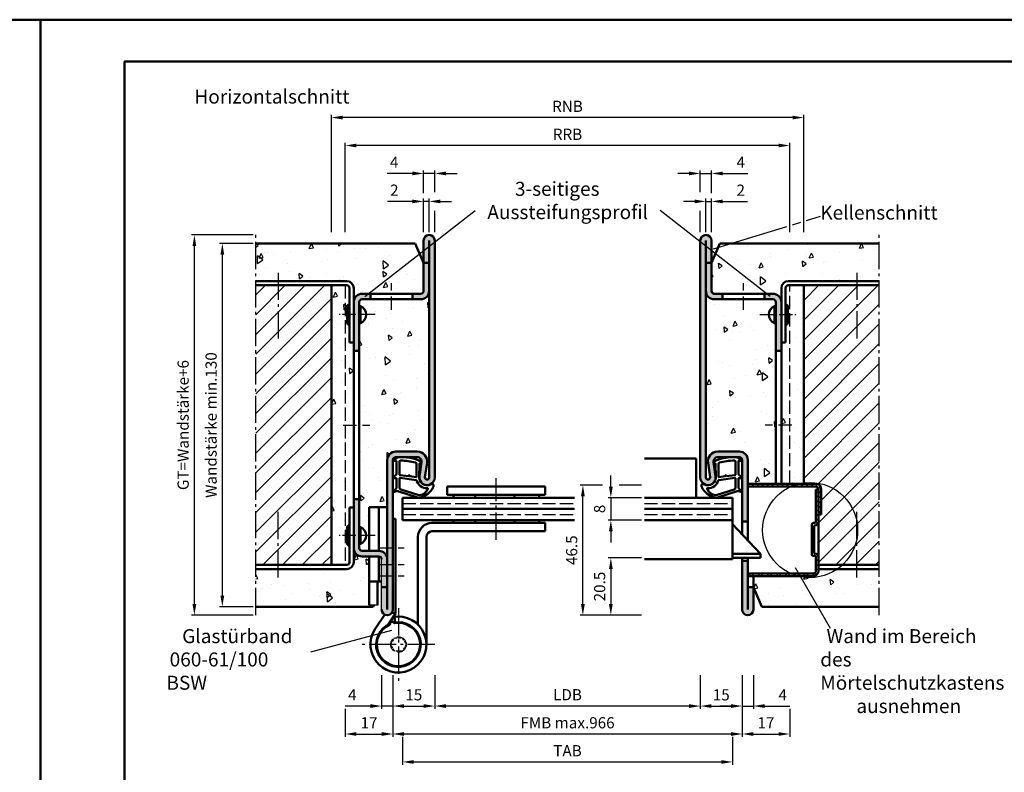
# Model space of a CAD drawing. Units: millimetres. Extents: x 0 to 3150, y -40 to 446.
# Drawn here: x 1253 to 1605, y 176 to 446 of the extents above; entities that cross this region are included whole.
import ezdxf

# ---------------------------------------------------------------- set-up
doc = ezdxf.new("R2010")
doc.units = ezdxf.units.MM
for name, pattern in [('AM_DIN_F_W050', [6.25, 4.75, -1.5]), ('AM_DIN_G_W050', [13.75, 9.75, -1.5, 1, -1.5]), ('AM_DIN_G_W050x2', [6.875, 4.75, -0.875, 0.375, -0.875])]:
    doc.linetypes.add(name, pattern=pattern)
for name, color, linetype, lineweight in [('AM_0', 7, 'Continuous', 50), ('AM_1', 14, 'Continuous', 50), ('AM_3', 6, 'AM_DIN_F_W050', 25), ('AM_4', 3, 'Continuous', 25), ('AM_5', 3, 'Continuous', 25), ('AM_6', 2, 'Continuous', 35), ('AM_7', 4, 'AM_DIN_G_W050', 25), ('AM_8', 1, 'Continuous', 25), ('AM_BOR', 7, 'Continuous', 50)]:
    doc.layers.add(name, color=color, linetype=linetype, lineweight=lineweight)
doc.layers.add('AM_12', color=7, linetype='Continuous', lineweight=50, plot=False)
doc.styles.get("Standard").update_dxf_attribs({"font": 'isocp.shx'})
doc.dimstyles.new('AM_DIN$0', dxfattribs={"dimtxt": 4, "dimasz": 4, "dimexe": 1, "dimexo": 1, "dimgap": 1.5, "dimtad": 1, "dimdsep": 46, "dimtxsty": 'Standard', "dimcen": 0, "dimclrd": 256, "dimclre": 256, "dimclrt": 2, "dimazin": 2, "dimtp": 0.1, "dimtm": 0.1, "dimtfac": 0.71, "dimtmove": 0, "dimatfit": 3, "dimfxl": 0, "dimlwd": -1, "dimlwe": -1, "dimarcsym": 0})
pattern_1 = [(45, (0, 0), (-3.535534, 3.535534), [])]

# ---------------------------------------------------------------- blocks, each defined once
blk = doc.blocks.new('DIN_A3_BOS')
at = {"layer": 'AM_12'}
blk.add_lwpolyline([(0, 0), (420, 0), (420, 297), (0, 297)], close=True, dxfattribs=at)
at = {"layer": 'AM_BOR'}
blk.add_lwpolyline([(20, 10), (410, 10), (410, 287), (20, 287)], close=True, dxfattribs=at)
blk = doc.blocks.new('*D46')
at = {"layer": 'AM_5', "linetype": 'ByBlock'}
for p, q in [((1401, 211), (1401, 199)), ((1496, 211), (1496, 199)), ((1492, 200), (1405, 200))]:
    blk.add_line(p, q, dxfattribs=at)
at = {"layer": 'AM_5'}
for points in [[(1405, 200.67), (1405, 199.33), (1401, 200)], [(1492, 200.67), (1492, 199.33), (1496, 200)]]:
    blk.add_solid(points, dxfattribs=at)
at = {"layer": 'Defpoints', "color": 0}
for p in [(1401, 212), (1496, 212), (1401, 200)]:
    blk.add_point(p, dxfattribs=at)
at = {"layer": 'AM_5', "color": 2, "insert": (1448.5, 203.53), "char_height": 4, "attachment_point": 5}
blk.add_mtext('LDB', dxfattribs=at)
blk = doc.blocks.new('*D47')
at = {"layer": 'AM_5', "linetype": 'ByBlock'}
for p, q in [((1386, 211), (1386, 189)), ((1511, 211), (1511, 189)), ((1507, 190), (1390, 190))]:
    blk.add_line(p, q, dxfattribs=at)
at = {"layer": 'AM_5'}
for points in [[(1390, 190.67), (1390, 189.33), (1386, 190)], [(1507, 190.67), (1507, 189.33), (1511, 190)]]:
    blk.add_solid(points, dxfattribs=at)
at = {"layer": 'Defpoints', "color": 0}
for p in [(1386, 212), (1511, 212), (1386, 190)]:
    blk.add_point(p, dxfattribs=at)
at = {"layer": 'AM_5', "color": 2, "insert": (1448.5, 193.5), "char_height": 4, "attachment_point": 5}
blk.add_mtext('FMB max.966', dxfattribs=at)
blk = doc.blocks.new('*D48')
at = {"layer": 'AM_5', "linetype": 'ByBlock'}
for p, q in [((1511, 211), (1511, 203)), ((1528, 199), (1528, 189)), ((1511, 197), (1511, 189)), ((1515, 190), (1524, 190))]:
    blk.add_line(p, q, dxfattribs=at)
at = {"layer": 'AM_5'}
for points in [[(1515, 190.67), (1515, 189.33), (1511, 190)], [(1524, 190.67), (1524, 189.33), (1528, 190)]]:
    blk.add_solid(points, dxfattribs=at)
at = {"layer": 'Defpoints', "color": 0}
for p in [(1511, 212), (1528, 200), (1528, 190)]:
    blk.add_point(p, dxfattribs=at)
at = {"layer": 'AM_5', "color": 2, "insert": (1519.5, 193.5), "char_height": 4, "attachment_point": 5}
blk.add_mtext('17', dxfattribs=at)
blk = doc.blocks.new('*D49')
at = {"layer": 'AM_5', "linetype": 'ByBlock'}
for p, q in [((1386, 211), (1386, 203)), ((1369, 199), (1369, 189)), ((1386, 197), (1386, 189)), ((1373, 190), (1382, 190))]:
    blk.add_line(p, q, dxfattribs=at)
at = {"layer": 'AM_5'}
for points in [[(1373, 190.67), (1373, 189.33), (1369, 190)], [(1382, 190.67), (1382, 189.33), (1386, 190)]]:
    blk.add_solid(points, dxfattribs=at)
at = {"layer": 'Defpoints', "color": 0}
for p in [(1386, 212), (1369, 200), (1386, 190)]:
    blk.add_point(p, dxfattribs=at)
at = {"layer": 'AM_5', "color": 2, "insert": (1377.5, 193.5), "char_height": 4, "attachment_point": 5}
blk.add_mtext('17', dxfattribs=at)
blk = doc.blocks.new('*D50')
at = {"layer": 'AM_5', "linetype": 'ByBlock'}
for p, q in [((1389.5, 189), (1389.5, 179)), ((1507.5, 189), (1507.5, 179)), ((1393.5, 180), (1503.5, 180))]:
    blk.add_line(p, q, dxfattribs=at)
at = {"layer": 'AM_5'}
for points in [[(1393.5, 180.67), (1393.5, 179.33), (1389.5, 180)], [(1503.5, 180.67), (1503.5, 179.33), (1507.5, 180)]]:
    blk.add_solid(points, dxfattribs=at)
at = {"layer": 'Defpoints', "color": 0}
for p in [(1389.5, 190), (1507.5, 190), (1507.5, 180)]:
    blk.add_point(p, dxfattribs=at)
at = {"layer": 'AM_5', "color": 2, "insert": (1448.5, 183.5), "char_height": 4, "attachment_point": 5}
blk.add_mtext('TAB', dxfattribs=at)
blk = doc.blocks.new('*D51')
at = {"layer": 'AM_5', "linetype": 'ByBlock'}
for p, q in [((1386, 211), (1386, 199)), ((1401, 211), (1401, 199)), ((1390, 200), (1397, 200))]:
    blk.add_line(p, q, dxfattribs=at)
at = {"layer": 'AM_5'}
for points in [[(1390, 200.67), (1390, 199.33), (1386, 200)], [(1397, 200.67), (1397, 199.33), (1401, 200)]]:
    blk.add_solid(points, dxfattribs=at)
at = {"layer": 'Defpoints', "color": 0}
for p in [(1386, 212), (1401, 212), (1401, 200)]:
    blk.add_point(p, dxfattribs=at)
at = {"layer": 'AM_5', "color": 2, "insert": (1393.5, 203.5), "char_height": 4, "attachment_point": 5}
blk.add_mtext('15', dxfattribs=at)
blk = doc.blocks.new('*D52')
at = {"layer": 'AM_5', "linetype": 'ByBlock'}
for p, q in [((1496, 211), (1496, 199)), ((1511, 211), (1511, 199)), ((1500, 200), (1507, 200))]:
    blk.add_line(p, q, dxfattribs=at)
at = {"layer": 'AM_5'}
for points in [[(1500, 200.67), (1500, 199.33), (1496, 200)], [(1507, 200.67), (1507, 199.33), (1511, 200)]]:
    blk.add_solid(points, dxfattribs=at)
at = {"layer": 'Defpoints', "color": 0}
for p in [(1496, 212), (1511, 212), (1511, 200)]:
    blk.add_point(p, dxfattribs=at)
at = {"layer": 'AM_5', "color": 2, "insert": (1503.5, 203.5), "char_height": 4, "attachment_point": 5}
blk.add_mtext('15', dxfattribs=at)
blk = doc.blocks.new('*D53')
at = {"layer": 'AM_5', "linetype": 'ByBlock'}
for p, q in [((1464, 278.5), (1464, 282.5)), ((1475, 274.5), (1463, 274.5)), ((1464, 274.5), (1464, 266.5)), ((1475, 266.5), (1463, 266.5)), ((1464, 262.5), (1464, 258.5))]:
    blk.add_line(p, q, dxfattribs=at)
at = {"layer": 'AM_5'}
for points in [[(1463.33, 278.5), (1464.67, 278.5), (1464, 274.5)], [(1463.33, 262.5), (1464.67, 262.5), (1464, 266.5)]]:
    blk.add_solid(points, dxfattribs=at)
at = {"layer": 'Defpoints', "color": 0}
for p in [(1476, 274.5), (1464, 266.5), (1476, 266.5)]:
    blk.add_point(p, dxfattribs=at)
at = {"layer": 'AM_5', "color": 2, "insert": (1460.5, 270.5), "char_height": 4, "attachment_point": 5, "rotation": 90}
blk.add_mtext('8', dxfattribs=at)
blk = doc.blocks.new('*D54')
at = {"layer": 'AM_5', "linetype": 'ByBlock'}
for p, q in [((1461, 279), (1453, 279)), ((1475, 279), (1467, 279)), ((1454, 236.5), (1454, 275)), ((1475, 232.5), (1453, 232.5))]:
    blk.add_line(p, q, dxfattribs=at)
at = {"layer": 'AM_5'}
for points in [[(1453.33, 275), (1454.67, 275), (1454, 279)], [(1453.33, 236.5), (1454.67, 236.5), (1454, 232.5)]]:
    blk.add_solid(points, dxfattribs=at)
at = {"layer": 'Defpoints', "color": 0}
for p in [(1454, 279), (1476, 279), (1476, 232.5)]:
    blk.add_point(p, dxfattribs=at)
at = {"layer": 'AM_5', "color": 2, "insert": (1450.5, 255.75), "char_height": 4, "attachment_point": 5, "rotation": 90}
blk.add_mtext('46.5', dxfattribs=at)
blk = doc.blocks.new('*D55')
at = {"layer": 'AM_5', "linetype": 'ByBlock'}
for p, q in [((1475, 253), (1463, 253)), ((1464, 249), (1464, 236.5)), ((1475, 232.5), (1463, 232.5))]:
    blk.add_line(p, q, dxfattribs=at)
at = {"layer": 'AM_5'}
for points in [[(1463.33, 249), (1464.67, 249), (1464, 253)], [(1463.33, 236.5), (1464.67, 236.5), (1464, 232.5)]]:
    blk.add_solid(points, dxfattribs=at)
at = {"layer": 'Defpoints', "color": 0}
for p in [(1476, 253), (1464, 232.5), (1476, 232.5)]:
    blk.add_point(p, dxfattribs=at)
at = {"layer": 'AM_5', "color": 2, "insert": (1460.5, 242.75), "char_height": 4, "attachment_point": 5, "rotation": 90}
blk.add_mtext('20.5', dxfattribs=at)
blk = doc.blocks.new('*D56')
at = {"layer": 'AM_5', "linetype": 'ByBlock'}
for p, q in [((1336, 368.5), (1314, 368.5)), ((1315, 236.5), (1315, 364.5)), ((1336, 232.5), (1314, 232.5))]:
    blk.add_line(p, q, dxfattribs=at)
at = {"layer": 'AM_5'}
for points in [[(1314.33, 364.5), (1315.67, 364.5), (1315, 368.5)], [(1314.33, 236.5), (1315.67, 236.5), (1315, 232.5)]]:
    blk.add_solid(points, dxfattribs=at)
at = {"layer": 'Defpoints', "color": 0}
for p in [(1315, 368.5), (1337, 368.5), (1337, 232.5)]:
    blk.add_point(p, dxfattribs=at)
at = {"layer": 'AM_5', "color": 2, "insert": (1311.49, 300.5), "char_height": 4, "attachment_point": 5, "rotation": 90}
blk.add_mtext('GT=Wandstärke+6', dxfattribs=at)
blk = doc.blocks.new('*D57')
at = {"layer": 'AM_5', "linetype": 'ByBlock'}
for p, q in [((1336, 365.5), (1324, 365.5)), ((1325, 361.5), (1325, 239.5)), ((1336, 235.5), (1324, 235.5))]:
    blk.add_line(p, q, dxfattribs=at)
at = {"layer": 'AM_5'}
for points in [[(1324.33, 361.5), (1325.67, 361.5), (1325, 365.5)], [(1324.33, 239.5), (1325.67, 239.5), (1325, 235.5)]]:
    blk.add_solid(points, dxfattribs=at)
at = {"layer": 'Defpoints', "color": 0}
for p in [(1337, 365.5), (1325, 235.5), (1337, 235.5)]:
    blk.add_point(p, dxfattribs=at)
at = {"layer": 'AM_5', "color": 2, "insert": (1321.5, 300.5), "char_height": 4, "attachment_point": 5, "rotation": 90}
blk.add_mtext('Wandstärke min.130', dxfattribs=at)
blk = doc.blocks.new('*D65')
at = {"layer": 'AM_5', "linetype": 'ByBlock'}
for p, q in [((1393, 380.5), (1384.06, 380.5)), ((1397, 369.5), (1397, 381.5)), ((1399, 380.5), (1397, 380.5)), ((1399, 369.5), (1399, 381.5)), ((1403, 380.5), (1407, 380.5))]:
    blk.add_line(p, q, dxfattribs=at)
at = {"layer": 'AM_5'}
for points in [[(1393, 381.17), (1393, 379.83), (1397, 380.5)], [(1403, 381.17), (1403, 379.83), (1399, 380.5)]]:
    blk.add_solid(points, dxfattribs=at)
at = {"layer": 'Defpoints', "color": 0}
for p in [(1397, 380.5), (1397, 368.5), (1399, 368.5)]:
    blk.add_point(p, dxfattribs=at)
at = {"layer": 'AM_5', "color": 2, "insert": (1386.53, 384), "char_height": 4, "attachment_point": 5}
blk.add_mtext('2', dxfattribs=at)
blk = doc.blocks.new('*D64')
at = {"layer": 'AM_5', "linetype": 'ByBlock'}
for p, q in [((1369, 369.5), (1369, 401.5)), ((1524, 400.5), (1373, 400.5)), ((1528, 369.5), (1528, 401.5))]:
    blk.add_line(p, q, dxfattribs=at)
at = {"layer": 'AM_5'}
for points in [[(1373, 401.17), (1373, 399.83), (1369, 400.5)], [(1524, 401.17), (1524, 399.83), (1528, 400.5)]]:
    blk.add_solid(points, dxfattribs=at)
at = {"layer": 'Defpoints', "color": 0}
for p in [(1369, 400.5), (1369, 368.5), (1528, 368.5)]:
    blk.add_point(p, dxfattribs=at)
at = {"layer": 'AM_5', "color": 2, "insert": (1448.5, 404), "char_height": 4, "attachment_point": 5}
blk.add_mtext('RRB', dxfattribs=at)
blk = doc.blocks.new('*D63')
at = {"layer": 'AM_5', "linetype": 'ByBlock'}
for p, q in [((1364, 369.5), (1364, 411.5)), ((1529, 410.5), (1368, 410.5)), ((1533, 369.5), (1533, 411.5))]:
    blk.add_line(p, q, dxfattribs=at)
at = {"layer": 'AM_5'}
for points in [[(1368, 411.17), (1368, 409.83), (1364, 410.5)], [(1529, 411.17), (1529, 409.83), (1533, 410.5)]]:
    blk.add_solid(points, dxfattribs=at)
at = {"layer": 'Defpoints', "color": 0}
for p in [(1364, 410.5), (1364, 368.5), (1533, 368.5)]:
    blk.add_point(p, dxfattribs=at)
at = {"layer": 'AM_5', "color": 2, "insert": (1448.5, 414), "char_height": 4, "attachment_point": 5}
blk.add_mtext('RNB', dxfattribs=at)
blk = doc.blocks.new('*D68')
at = {"layer": 'AM_5', "linetype": 'ByBlock'}
for p, q in [((1494, 380.5), (1490, 380.5)), ((1498, 369.5), (1498, 381.5)), ((1498, 380.5), (1500, 380.5)), ((1500, 369.5), (1500, 381.5)), ((1504, 380.5), (1512.94, 380.5))]:
    blk.add_line(p, q, dxfattribs=at)
at = {"layer": 'AM_5'}
for points in [[(1494, 381.17), (1494, 379.83), (1498, 380.5)], [(1504, 381.17), (1504, 379.83), (1500, 380.5)]]:
    blk.add_solid(points, dxfattribs=at)
at = {"layer": 'Defpoints', "color": 0}
for p in [(1500, 380.5), (1498, 368.5), (1500, 368.5)]:
    blk.add_point(p, dxfattribs=at)
at = {"layer": 'AM_5', "color": 2, "insert": (1510.47, 384), "char_height": 4, "attachment_point": 5}
blk.add_mtext('2', dxfattribs=at)
blk = doc.blocks.new('*D92')
at = {"layer": 'AM_5', "linetype": 'ByBlock'}
for p, q in [((1397, 383.5), (1397, 391.5)), ((1401, 383.83), (1401, 391.5)), ((1393, 390.5), (1384, 390.5)), ((1401, 390.5), (1397, 390.5)), ((1405, 390.5), (1409, 390.5)), ((1397, 369.5), (1397, 377.5)), ((1401, 369.5), (1401, 377.17))]:
    blk.add_line(p, q, dxfattribs=at)
at = {"layer": 'AM_5'}
for points in [[(1393, 391.17), (1393, 389.83), (1397, 390.5)], [(1405, 391.17), (1405, 389.83), (1401, 390.5)]]:
    blk.add_solid(points, dxfattribs=at)
at = {"layer": 'Defpoints', "color": 0}
for p in [(1397, 390.5), (1397, 368.5), (1401, 368.5)]:
    blk.add_point(p, dxfattribs=at)
at = {"layer": 'AM_5', "color": 2, "insert": (1386.5, 394), "char_height": 4, "attachment_point": 5}
blk.add_mtext('4', dxfattribs=at)
blk = doc.blocks.new('*D93')
at = {"layer": 'AM_5', "linetype": 'ByBlock'}
for p, q in [((1496, 383.83), (1496, 391.5)), ((1500, 383.5), (1500, 391.5)), ((1492, 390.5), (1488, 390.5)), ((1496, 390.5), (1500, 390.5)), ((1504, 390.5), (1513, 390.5)), ((1496, 369.5), (1496, 377.17)), ((1500, 369.5), (1500, 377.5))]:
    blk.add_line(p, q, dxfattribs=at)
at = {"layer": 'AM_5'}
for points in [[(1492, 391.17), (1492, 389.83), (1496, 390.5)], [(1504, 391.17), (1504, 389.83), (1500, 390.5)]]:
    blk.add_solid(points, dxfattribs=at)
at = {"layer": 'Defpoints', "color": 0}
for p in [(1500, 390.5), (1496, 368.5), (1500, 368.5)]:
    blk.add_point(p, dxfattribs=at)
at = {"layer": 'AM_5', "color": 2, "insert": (1510.5, 394), "char_height": 4, "attachment_point": 5}
blk.add_mtext('4', dxfattribs=at)
blk = doc.blocks.new('*D94')
at = {"layer": 'AM_5', "linetype": 'ByBlock'}
for p, q in [((1382, 211), (1382, 199)), ((1386, 211), (1386, 199)), ((1378, 200), (1369, 200)), ((1386, 200), (1382, 200)), ((1390, 200), (1394, 200))]:
    blk.add_line(p, q, dxfattribs=at)
at = {"layer": 'AM_5'}
for points in [[(1378, 200.67), (1378, 199.33), (1382, 200)], [(1390, 200.67), (1390, 199.33), (1386, 200)]]:
    blk.add_solid(points, dxfattribs=at)
at = {"layer": 'Defpoints', "color": 0}
for p in [(1382, 212), (1386, 212), (1382, 200)]:
    blk.add_point(p, dxfattribs=at)
at = {"layer": 'AM_5', "color": 2, "insert": (1371.5, 203.5), "char_height": 4, "attachment_point": 5}
blk.add_mtext('4', dxfattribs=at)
blk = doc.blocks.new('*D95')
at = {"layer": 'AM_5', "linetype": 'ByBlock'}
for p, q in [((1511, 211), (1511, 199)), ((1515, 211), (1515, 199)), ((1507, 200), (1503, 200)), ((1511, 200), (1515, 200)), ((1519, 200), (1528, 200))]:
    blk.add_line(p, q, dxfattribs=at)
at = {"layer": 'AM_5'}
for points in [[(1507, 200.67), (1507, 199.33), (1511, 200)], [(1519, 200.67), (1519, 199.33), (1515, 200)]]:
    blk.add_solid(points, dxfattribs=at)
at = {"layer": 'Defpoints', "color": 0}
for p in [(1511, 212), (1515, 212), (1515, 200)]:
    blk.add_point(p, dxfattribs=at)
at = {"layer": 'AM_5', "color": 2, "insert": (1525.5, 203.5), "char_height": 4, "attachment_point": 5}
blk.add_mtext('4', dxfattribs=at)

msp = doc.modelspace()

# ---------------------------------------------------------------- hatches: boundary and pattern name
at = {"layer": 'AM_8'}
h = msp.add_hatch(color=256, dxfattribs=at)
h.dxf.hatch_style = 1
h.paths.add_polyline_path([(1401, 366.5, 1), (1397, 366.5), (1397, 358.5), (1399, 358.5), (1399, 281.75, -1.0723687), (1397.507, 281.854), (1398.232, 287.013, 0.4557263), (1394.766, 291), (1387, 291, 0.4142136), (1384, 288), (1384, 242.5), (1382, 242.5), (1382, 234.5, 1), (1386, 234.5), (1386, 288, -0.4142136), (1387, 289), (1388.637, 289, -0.026731), (1389.219, 289.026, -0.0225107), (1390.491, 289), (1394.766, 289, -0.4523997), (1396.254, 287.308, -0.1816189), (1396.211, 286.999), (1395.527, 282.133, 1.0723687), (1401, 281.75)])
h = msp.add_hatch(color=256, dxfattribs=at)
h.dxf.hatch_style = 1
h.paths.add_polyline_path([(1498, 358.5), (1500, 358.5), (1500, 366.5, 1), (1496, 366.5), (1496, 281.75, 1.0723687), (1501.473, 282.133), (1500.789, 286.999, -0.1816189), (1500.746, 287.308, -0.4523997), (1502.234, 289), (1506.509, 289, -0.0225107), (1507.781, 289.026, -0.026731), (1508.363, 289), (1510, 289, -0.4142136), (1511, 288), (1511, 266), (1513, 266), (1513, 288, 0.4142136), (1510, 291), (1502.234, 291, 0.4557263), (1498.768, 287.013), (1499.493, 281.854, -1.0723687), (1498, 281.75)])
h = msp.add_hatch(dxfattribs=at)
h.set_pattern_fill('AR-CONC', color=256, scale=0.1, angle=45)
h.paths.add_polyline_path([(1394, 365.5), (1337, 365.5), (1337, 352), (1369.5, 352, -0.4142136), (1372, 349.5), (1372, 344.5, -0.4142136), (1375, 347.5), (1396, 347.5, 0.4142136), (1397, 348.5), (1397, 358.5)])
h = msp.add_hatch(dxfattribs=at)
h.set_pattern_fill('AR-CONC', color=256, scale=0.1, angle=45)
h.paths.add_polyline_path([(1560, 365.5), (1503, 365.5), (1500, 358.5), (1500, 348.5, 0.4142136), (1501, 347.5), (1522, 347.5, -0.4142136), (1525, 344.5), (1525, 349.5, -0.4142136), (1527.5, 352), (1560, 352)])
h = msp.add_hatch(color=256, dxfattribs=at)
h.dxf.hatch_style = 1
h.paths.add_polyline_path([(1399, 348.5), (1399, 358.5), (1397, 358.5), (1397, 348.5, -0.4142136), (1396, 347.5), (1393, 347.5), (1393, 345.5), (1396, 345.5, 0.4142136)], flags=17)
h = msp.add_hatch(color=256, dxfattribs=at)
h.dxf.hatch_style = 1
h.paths.add_polyline_path([(1504, 347.5), (1501, 347.5, -0.4142136), (1500, 348.5), (1500, 358.5), (1498, 358.5), (1498, 348.5, 0.4142136), (1501, 345.5), (1504, 345.5)], flags=17)
h = msp.add_hatch(dxfattribs=at)
h.set_pattern_fill('_U', color=256, scale=5, angle=45, pattern_type=0)
h.set_pattern_definition(pattern_1)
h.paths.add_polyline_path([(1364, 350.5), (1337, 350.5), (1337, 250.5), (1364, 250.5)])
h = msp.add_hatch(dxfattribs=at)
h.set_pattern_fill('AR-CONC', color=256, scale=0.1, angle=45)
h.paths.add_polyline_path([(1372, 330), (1370.5, 330), (1370.5, 336.358, -0.4142136), (1369.643, 337.215), (1369.643, 342.785, -0.4142136), (1370.5, 343.642), (1370.5, 349.5, 0.4142136), (1369.5, 350.5), (1364, 350.5), (1364, 250.5), (1369.5, 250.5, 0.4142136), (1370.5, 251.5), (1370.5, 257.358, -0.4142136), (1369.643, 258.215), (1369.643, 263.785, -0.4142136), (1370.5, 264.642), (1370.5, 271), (1372, 271)])
h = msp.add_hatch(dxfattribs=at)
h.set_pattern_fill('AR-CONC', color=256, scale=0.1, angle=45)
h.paths.add_polyline_path([(1533, 350.5), (1527.5, 350.5, 0.4142136), (1526.5, 349.5), (1526.5, 343.642, -0.4142136), (1527.357, 342.785), (1527.357, 337.215, -0.4142136), (1526.5, 336.358), (1526.5, 330), (1525, 330), (1525, 279.5), (1533, 279.5)])
h = msp.add_hatch(dxfattribs=at)
h.set_pattern_fill('_U', color=256, scale=5, angle=45, pattern_type=0)
h.set_pattern_definition(pattern_1)
h.paths.add_polyline_path([(1560, 350.5), (1533, 350.5), (1533, 279.5), (1537.3, 279.5, -0.4142136), (1539.3, 277.5), (1539.3, 268.5), (1538.3, 268.5), (1538.3, 250.5), (1560, 250.5)])
h = msp.add_hatch(color=256, dxfattribs=at)
h.dxf.hatch_style = 1
h.paths.add_polyline_path([(1378, 347.5), (1375, 347.5, 0.4142136), (1372, 344.5), (1372, 327), (1374, 327), (1374, 344.5, -0.4142136), (1375, 345.5), (1378, 345.5)])
h = msp.add_hatch(dxfattribs=at)
h.set_pattern_fill('AR-CONC', color=256, scale=0.1, angle=45)
h.paths.add_polyline_path([(1399, 348.5, -0.4142136), (1396, 345.5), (1375, 345.5, 0.4142136), (1374, 344.5), (1374, 343.035), (1374.435, 343.035, -0.6645954), (1374.435, 336.965), (1374, 336.965), (1374, 264.035), (1374.435, 264.035, -0.6645954), (1374.435, 257.965), (1374, 257.965), (1374, 256.5, 0.4142136), (1375, 255.5), (1377.5, 255.5), (1377.5, 271.1), (1384, 271.1), (1384, 288, -0.4142136), (1387, 291), (1394.766, 291, -0.4557263), (1398.232, 287.013), (1397.507, 281.854, 1.0723687), (1399, 281.75)])
h = msp.add_hatch(dxfattribs=at)
h.set_pattern_fill('AR-CONC', color=256, scale=0.1, angle=45)
h.paths.add_polyline_path([(1523, 336.965), (1522.565, 336.965, -0.6645954), (1522.565, 343.035), (1523, 343.035), (1523, 344.5, 0.4142136), (1522, 345.5), (1501, 345.5, -0.4142136), (1498, 348.5), (1498, 281.75, 1.0723687), (1499.493, 281.854), (1498.768, 287.013, -0.4557263), (1502.234, 291), (1510, 291, -0.4142136), (1513, 288), (1513, 279.5), (1523, 279.5)])
h = msp.add_hatch(color=256, dxfattribs=at)
h.dxf.hatch_style = 1
h.paths.add_polyline_path([(1522, 347.5), (1519, 347.5), (1519, 345.5), (1522, 345.5, -0.4142136), (1523, 344.5), (1523, 327), (1525, 327), (1525, 344.5, 0.4142136)])
h = msp.add_hatch(dxfattribs=at)
h.set_pattern_fill('_U', color=256, scale=1.25, angle=45, style=0, pattern_type=0)
h.set_pattern_definition([(45, (2054.1408, 40.5355), (-0.8838835, 0.8838835), [])])
edge = h.paths.add_edge_path()
edge.add_line((1513, 278.5), (1537.3, 278.5))
edge.add_arc((1537.3, 277.5), 1, 0, 90, ccw=False)
edge.add_line((1538.3, 277.5), (1538.3, 268.5))
edge.add_line((1538.3, 268.5), (1539.3, 268.5))
edge.add_line((1539.3, 268.5), (1539.3, 277.5))
edge.add_arc((1537.3, 277.5), 2, 0, 90)
edge.add_line((1537.3, 279.5), (1513, 279.5))
edge.add_line((1513, 279.5), (1513, 278.5))
h = msp.add_hatch(dxfattribs=at)
h.set_pattern_fill('_U', color=256, scale=2.3, angle=45, style=0, double=1, pattern_type=0)
h.set_pattern_definition([(45, (1519.1687, 283.7972), (-1.62635, 1.62635), []), (135, (1519.1687, 283.7972), (-1.62635, -1.62635), [])])
edge = h.paths.add_edge_path()
edge.add_line((1536.9, 253.7), (1536.4, 253.7))
edge.add_arc((1536.4, 254.2), 0.5, 180, 270, ccw=False)
edge.add_line((1535.9, 254.2), (1535.9, 265))
edge.add_arc((1536.4, 265), 0.5, 90, 180, ccw=False)
edge.add_line((1536.4, 265.5), (1536.9, 265.5))
edge.add_arc((1536.9, 266), 0.5, 270, 360)
edge.add_line((1537.4, 266), (1537.4, 277.5))
edge.add_line((1537.4, 277.5), (1538.3, 277.5))
edge.add_line((1538.3, 277.5), (1538.3, 266))
edge.add_arc((1536.9, 266), 1.4, 270, 360, ccw=False)
edge.add_line((1536.9, 264.6), (1536.8, 264.6))
edge.add_line((1536.8, 264.6), (1536.8, 254.6))
edge.add_line((1536.8, 254.6), (1536.9, 254.6))
edge.add_arc((1536.9, 253.2), 1.4, 0, 90, ccw=False)
edge.add_line((1538.3, 253.2), (1538.3, 248.4))
edge.add_arc((1536.4, 248.4), 1.9, 270, 360, ccw=False)
edge.add_line((1536.4, 246.5), (1513, 246.5))
edge.add_line((1513, 246.5), (1513, 247.4))
edge.add_line((1513, 247.4), (1536.4, 247.4))
edge.add_arc((1536.4, 248.4), 1, 270, 360)
edge.add_line((1537.4, 248.4), (1537.4, 253.2))
edge.add_arc((1536.9, 253.2), 0.5, 360, 450)
h = msp.add_hatch(color=256, dxfattribs=at)
h.dxf.hatch_style = 1
h.paths.add_polyline_path([(1381, 255.5), (1375, 255.5, -0.4142136), (1374, 256.5), (1374, 274), (1372, 274), (1372, 256.5, 0.4142136), (1375, 253.5), (1381, 253.5, -0.4142136), (1382, 252.5), (1382, 242.5), (1384, 242.5), (1384, 252.5, 0.4142136)])
h = msp.add_hatch(dxfattribs=at)
h.set_pattern_fill('AR-CONC', color=256, scale=0.1, angle=45)
h.paths.add_polyline_path([(1377.5, 253.5), (1375, 253.5, -0.4142136), (1372, 256.5), (1372, 251.5, -0.4142136), (1369.5, 249), (1337, 249), (1337, 235.5), (1379, 235.5), (1379.252, 236.1), (1377.5, 236.1)])
h = msp.add_hatch(color=256, dxfattribs=at)
h.dxf.hatch_style = 1
h.paths.add_polyline_path([(1513, 252), (1511, 252), (1511, 234.5, 1), (1515, 234.5), (1515, 242.5), (1513, 242.5)])
h = msp.add_hatch(dxfattribs=at)
h.set_pattern_fill('AR-CONC', color=256, scale=0.1, angle=45)
h.paths.add_polyline_path([(1560, 249), (1538.3, 249), (1538.3, 248.4, -0.4142136), (1536.4, 246.5), (1515, 246.5), (1515, 242.5), (1518, 235.5), (1560, 235.5)])

# ---------------------------------------------------------------- linework, layer by layer
for p, q in [((1382, 234.5), (1382, 252.5)), ((1380.5, 236.1), (1377.5, 236.1))]:
    msp.add_line(p, q)
at = {"layer": 'AM_0'}
for p, q in [((1397, 366.5), (1397, 348.5)), ((1399, 281.75), (1399, 366.5)), ((1401, 366.5), (1401, 281.75)), ((1496, 366.5), (1496, 281.75)), ((1498, 281.75), (1498, 366.5)), ((1500, 366.5), (1500, 348.5)), ((1337, 365.5), (1394, 365.5)), ((1394, 365.5), (1397, 358.5)), ((1503, 365.5), (1500, 358.5)), ((1560, 365.5), (1503, 365.5)), ((1399, 358.5), (1397, 358.5)), ((1498, 358.5), (1500, 358.5)), ((1337, 352), (1369.5, 352)), ((1337, 350.5), (1369.5, 350.5)), ((1364, 350.5), (1364, 250.5)), ((1370.5, 349.5), (1370.5, 330)), ((1372, 251.5), (1372, 349.5)), ((1525, 349.5), (1525, 279.5)), ((1526.5, 349.5), (1526.5, 330)), ((1560, 352), (1527.5, 352)), ((1560, 350.5), (1527.5, 350.5)), ((1533, 279.5), (1533, 350.5)), ((1375, 347.5), (1396, 347.5)), ((1375, 345.5), (1396, 345.5)), ((1378, 345.5), (1378, 347.5)), ((1393, 345.5), (1393, 347.5)), ((1522, 347.5), (1501, 347.5)), ((1522, 345.5), (1501, 345.5)), ((1504, 345.5), (1504, 347.5)), ((1519, 345.5), (1519, 347.5)), ((1369.643, 342.785), (1369.643, 337.215)), ((1374, 256.5), (1374, 344.5)), ((1374, 343.035), (1374.435, 343.035)), ((1374.435, 343.035), (1374.435, 336.965)), ((1522.565, 343.035), (1522.565, 336.965)), ((1523, 343.035), (1522.565, 343.035)), ((1523, 279.5), (1523, 344.5)), ((1527.357, 342.785), (1527.357, 337.215)), ((1374, 336.965), (1374.435, 336.965)), ((1523, 336.965), (1522.565, 336.965)), ((1370.5, 330), (1372, 330)), ((1526.5, 330), (1525, 330)), ((1372, 327), (1374, 327)), ((1525, 327), (1523, 327)), ((1387, 291), (1394.766, 291)), ((1387, 289), (1394.766, 289)), ((1510, 291), (1502.234, 291)), ((1510, 289), (1502.234, 289)), ((1384, 234.5), (1384, 288)), ((1386, 234.5), (1386, 288)), ((1395.527, 282.133), (1396.252, 287.291)), ((1397.507, 281.854), (1398.232, 287.013)), ((1494.5, 288.5), (1476, 288.5)), ((1494.5, 288.5), (1494.5, 274.5)), ((1499.493, 281.854), (1498.768, 287.013)), ((1501.473, 282.133), (1500.748, 287.291)), ((1511, 261.325), (1511, 288)), ((1513, 259.225), (1513, 288)), ((1405.5, 278.5), (1440.5, 278.5)), ((1405.5, 275.5), (1405.5, 278.5)), ((1440.5, 278.5), (1440.5, 275.5)), ((1537.3, 279.5), (1513, 279.5)), ((1537.3, 278.5), (1513, 278.5)), ((1440.5, 275.5), (1405.5, 275.5)), ((1407.65, 274.5), (1407.65, 275.5)), ((1415.5, 275.5), (1415.5, 274.5)), ((1429.5, 274.5), (1429.5, 275.5)), ((1438.35, 275.5), (1438.35, 274.5)), ((1537.4, 277.5), (1537.4, 266)), ((1538.3, 277.5), (1537.4, 277.5)), ((1538.3, 277.5), (1538.3, 248.4)), ((1539.3, 277.5), (1539.3, 268.5)), ((1374, 274), (1372, 274)), ((1451, 274.5), (1389.5, 274.5)), ((1389.5, 274.5), (1389.5, 266.5)), ((1507.5, 274.5), (1476, 274.5)), ((1507.5, 252.5), (1507.5, 274.5)), ((1370.5, 271), (1370.5, 251.5)), ((1370.5, 271), (1372, 271)), ((1384, 271.1), (1377.5, 271.1)), ((1377.5, 271.1), (1377.5, 255.5)), ((1381, 271.1), (1381, 255.5)), ((1389.5, 270.5), (1451, 270.5)), ((1476, 270.5), (1507.5, 270.5)), ((1539.3, 268.5), (1538.3, 268.5)), ((1387, 267), (1386, 267)), ((1387, 267), (1387, 233.088)), ((1389.5, 266.5), (1451, 266.5)), ((1400, 265.5), (1440.5, 265.5)), ((1407.65, 265.5), (1407.65, 266.5)), ((1415.5, 266.5), (1415.5, 265.5)), ((1429.5, 265.5), (1429.5, 266.5)), ((1438.35, 266.5), (1438.35, 265.5)), ((1440.5, 262.5), (1440.5, 265.5)), ((1507.5, 266.5), (1476, 266.5)), ((1517.5, 254.5), (1507.5, 265)), ((1511, 266), (1513, 266)), ((1535.9, 265), (1535.9, 254.2)), ((1536.9, 265.5), (1536.4, 265.5)), ((1536.9, 264.6), (1536.8, 264.6)), ((1536.8, 264.6), (1536.8, 254.6)), ((1369.643, 263.785), (1369.643, 258.215)), ((1374, 264.035), (1374.435, 264.035)), ((1374.435, 264.035), (1374.435, 257.965)), ((1440.5, 262.5), (1400, 262.5)), ((1374, 257.965), (1374.435, 257.965)), ((1395, 260.497), (1395, 229.141)), ((1398, 222), (1398, 260.5)), ((1375, 255.5), (1381, 255.5)), ((1517.5, 254.5), (1507.5, 254.5)), ((1517.5, 253), (1517.5, 254.5)), ((1536.9, 253.7), (1536.4, 253.7)), ((1536.9, 254.6), (1536.8, 254.6)), ((1369.5, 250.5), (1337, 250.5)), ((1375, 253.5), (1381, 253.5)), ((1377.5, 253.5), (1377.5, 236.1)), ((1381, 253.5), (1381, 244.6)), ((1507.5, 252.5), (1476, 252.5)), ((1517.5, 253), (1507.5, 253)), ((1511, 234.5), (1511, 253)), ((1511, 252), (1513, 252)), ((1513, 234.5), (1513, 253)), ((1537.4, 253.2), (1537.4, 248.4)), ((1538.3, 250.5), (1560, 250.5)), ((1337, 249), (1369.5, 249)), ((1513, 247.4), (1536.4, 247.4)), ((1560, 249), (1538.3, 249)), ((1377.5, 244.6), (1382, 244.6)), ((1380.5, 244.6), (1380.5, 236.1)), ((1513, 246.5), (1536.4, 246.5)), ((1515, 234.5), (1515, 246.5)), ((1382, 242.5), (1384, 242.5)), ((1515, 242.5), (1513, 242.5)), ((1518, 235.5), (1515, 242.5)), ((1379, 235.5), (1379.252, 236.1)), ((1337, 235.5), (1379, 235.5)), ((1383.129, 232.699), (1379.691, 227.564)), ((1387, 233.088), (1384.034, 228.658)), ((1385.719, 233.478), (1387, 233.088)), ((1560, 235.5), (1518, 235.5)), ((1386.567, 231.897), (1386.783, 229.907))]:
    msp.add_line(p, q, dxfattribs=at)
for centre, radius, start, end in [((1399, 366.5), 2, 0, 180), ((1498, 366.5), 2, 0, 180), ((1369.5, 349.5), 2.5, 0, 90), ((1369.5, 349.5), 1, 0, 90), ((1527.5, 349.5), 2.5, 90, 180), ((1527.5, 349.5), 1, 90, 180), ((1375, 344.5), 3, 90, 180), ((1375, 344.5), 1, 90, 180), ((1396, 348.5), 1, 270, 0), ((1396, 348.5), 3, 270, 0), ((1501, 348.5), 3, 180, 270), ((1501, 348.5), 1, 180, 270), ((1522, 344.5), 3, 0, 90), ((1522, 344.5), 1, 0, 90), ((1370.5, 342.785), 0.857, 90, 180), ((1373.16, 340), 3.292, 292.78434, 67.21566), ((1523.84, 340), 3.292, 112.78434, 247.21566), ((1526.5, 342.785), 0.857, 0, 90), ((1370.5, 337.215), 0.857, 180, 270), ((1526.5, 337.215), 0.857, 270, 360), ((1387, 288), 3, 90, 180), ((1387, 288), 1, 90, 180), ((1394.766, 287.5), 3.5, 352, 90), ((1394.766, 287.5), 1.5, 352, 90), ((1502.234, 287.5), 3.5, 90, 188), ((1502.234, 287.5), 1.5, 90, 188), ((1510, 288), 3, 0, 90), ((1510, 288), 1, 0, 90), ((1398.25, 281.75), 2.75, 172, 0), ((1398.25, 281.75), 0.75, 172, 0), ((1498.75, 281.75), 2.75, 180, 8), ((1498.75, 281.75), 0.75, 180, 8), ((1537.3, 277.5), 2, 0, 90), ((1537.3, 277.5), 1, 0, 90), ((1370.5, 263.785), 0.857, 90, 180), ((1400, 260.5), 5, 90, 180), ((1536.4, 265), 0.5, 90, 180), ((1536.9, 266), 1.4, 270, 0), ((1536.9, 266), 0.5, 270, 0), ((1373.16, 261), 3.292, 292.78434, 67.21566), ((1400, 260.5), 2, 90, 180), ((1370.5, 258.215), 0.857, 180, 270), ((1375, 256.5), 3, 180, 270), ((1375, 256.5), 1, 180, 270), ((1381, 252.5), 3, 0, 90), ((1536.4, 254.2), 0.5, 180, 270), ((1536.9, 253.2), 1.4, 0, 90), ((1536.9, 253.2), 0.5, 0, 90), ((1369.5, 251.5), 1, 270, 0), ((1369.5, 251.5), 2.5, 270, 0), ((1381, 252.5), 1, 0, 90), ((1536.4, 248.4), 1, 270, 0), ((1536.4, 248.4), 1.9, 270, 0), ((1384, 234.5), 2, 180, 0), ((1513, 234.5), 2, 180, 0), ((1388, 222), 10, 146.19619, 100.6232), ((1388, 222), 8, 112.14704, 101.85296), ((1388, 222), 7.75, 113.78299, 100.21701), ((1384.794, 229.275), 0.2, 293.78299, 8.25991), ((1385.734, 229.411), 0.75, 25.74009, 188.25991), ((1386.59, 229.824), 0.2, 205.74009, 280.21701)]:
    msp.add_arc(centre, radius, start, end, dxfattribs=at)
at = {"layer": 'AM_1'}
for points in [[(1389.219, 289.026, 0.1279071), (1386.556, 288.357, -0.0046946), (1386.224, 288.18, 0.7099517), (1386.306, 287.627), (1387.237, 287.717, -0.4390422), (1387.345, 287.617), (1387.345, 282.878, -0.2467583), (1387.302, 282.796), (1386.079, 281.845, 0.7362216), (1386.178, 281.526), (1387.245, 281.526, -0.4142136), (1387.345, 281.426), (1387.345, 278.226, -0.2594495), (1387.062, 277.716), (1386.094, 276.896, 0.861002), (1386.25, 276.532), (1386.906, 276.798, -0.1588819), (1388.144, 276.726), (1394.865, 274.553, 0.1309657), (1395.894, 274.583, 0.2077098), (1400.479, 278.273, 0.1120763), (1400.578, 278.471, 0.2735885), (1400.282, 279.444, 0.3210872), (1400.052, 279.478, -0.0502027), (1399.133, 279.093, -0.0413219), (1398.565, 279.015, -0.4570505), (1395.471, 281.776), (1395.5, 286.686, -0.3912681), (1395.592, 286.786, -0.0705158), (1395.732, 286.777, 0.4874146), (1396.264, 287.229, 0.2672907), (1396.158, 287.398, 0.1281067)], [(1507.781, 289.026, -0.1279071), (1510.444, 288.357, 0.0046946), (1510.776, 288.18, -0.7099517), (1510.694, 287.627), (1509.763, 287.717, 0.4390422), (1509.655, 287.617), (1509.655, 282.878, 0.2467583), (1509.698, 282.796), (1510.921, 281.845, -0.7362216), (1510.822, 281.526), (1509.755, 281.526, 0.4142136), (1509.655, 281.426), (1509.655, 278.226, 0.2594495), (1509.938, 277.716), (1510.906, 276.896, -0.861002), (1510.75, 276.532), (1510.094, 276.798, 0.1588819), (1508.856, 276.726), (1502.135, 274.553, -0.1309657), (1501.106, 274.583, -0.2077098), (1496.521, 278.273, -0.1120763), (1496.422, 278.471, -0.2735885), (1496.718, 279.444, -0.3210872), (1496.948, 279.478, 0.0502027), (1497.867, 279.093, 0.0413219), (1498.435, 279.015, 0.4570505), (1501.529, 281.776), (1501.5, 286.686, 0.3912681), (1501.408, 286.786, 0.0705158), (1501.268, 286.777, -0.4874146), (1500.736, 287.229, -0.2672907), (1500.842, 287.398, -0.1281067)], [(1388.631, 282.591), (1391.571, 282.229, 0.236068), (1391.655, 282.259), (1391.824, 282.58, -0.5), (1391.982, 282.561), (1391.993, 282.217, 0.236068), (1392.067, 282.168), (1394.378, 281.839, 0.456192), (1394.492, 281.938), (1394.492, 286.603, 0.3390124), (1394.122, 287.086, 0.0619347), (1388.864, 287.825, 0.4250584), (1388.345, 287.326), (1388.345, 282.913, 0.3787838)], [(1508.369, 282.591), (1505.429, 282.229, -0.236068), (1505.345, 282.259), (1505.176, 282.58, 0.5), (1505.018, 282.561), (1505.007, 282.217, -0.236068), (1504.933, 282.168), (1502.622, 281.839, -0.456192), (1502.508, 281.938), (1502.508, 286.603, -0.3390124), (1502.878, 287.086, -0.0619347), (1508.136, 287.825, -0.4250584), (1508.655, 287.326), (1508.655, 282.913, -0.3787838)], [(1395.631, 275.465, 0.2693394), (1398.544, 277.694, 0.167799), (1398.57, 277.754, 0.4642685), (1398.407, 277.915, -0.3376364), (1394.429, 280.765, 0.2937532), (1394.347, 280.835), (1388.626, 281.584, 0.4505538), (1388.345, 281.335), (1388.345, 278.126, 0.3087112), (1388.822, 277.427), (1394.913, 275.491, 0.0905964)], [(1501.369, 275.465, -0.2693394), (1498.456, 277.694, -0.167799), (1498.43, 277.754, -0.4642685), (1498.593, 277.915, 0.3376364), (1502.571, 280.765, -0.2937532), (1502.653, 280.835), (1508.374, 281.584, -0.4505538), (1508.655, 281.335), (1508.655, 278.126, -0.3087112), (1508.178, 277.427), (1502.087, 275.491, -0.0905964)]]:
    msp.add_lwpolyline(points, format="xyb", close=True, dxfattribs=at)
at = {"layer": 'AM_3'}
for p, q in [((1369, 350.5), (1369, 250.5)), ((1528, 279.5), (1528, 350.5)), ((1389.5, 272.5), (1451, 272.5)), ((1476, 272.5), (1507.5, 272.5)), ((1389.5, 268.5), (1451, 268.5)), ((1476, 268.5), (1507.5, 268.5))]:
    msp.add_line(p, q, dxfattribs=at)
at = {"layer": 'AM_3', "ltscale": 0.2}
for p, q in [((1385.221, 222), (1386.611, 224.406)), ((1386.611, 219.594), (1385.221, 222)), ((1386.611, 224.406), (1389.389, 224.406)), ((1389.389, 224.406), (1390.778, 222)), ((1390.778, 222), (1389.389, 219.594)), ((1389.389, 219.594), (1386.611, 219.594))]:
    msp.add_line(p, q, dxfattribs=at)
at = {"layer": 'AM_3'}
msp.add_circle((1388, 222), 2.779, dxfattribs=at)
at = {"layer": 'AM_4'}
for p, q in [((1376, 346.5), (1415.401, 377.283)), ((1521, 346.5), (1481.599, 377.283)), ((1534, 373.663), (1539.011, 375.195)), ((1500.759, 363.5), (1527, 371.523)), ((1529, 372.134), (1532, 373.051)), ((1530, 249.5), (1542.5, 227.849)), ((1385.5, 227), (1356.522, 219.235))]:
    msp.add_line(p, q, dxfattribs=at)
msp.add_circle((1535.3, 262.95), 17, dxfattribs=at)
at = {"layer": 'AM_7'}
for p, q in [((1337, 232.5), (1337, 368.5)), ((1560, 232.5), (1560, 368.5)), ((1344.956, 355), (1344.956, 330)), ((1552.044, 355), (1552.044, 330)), ((1423, 259.5), (1423, 281.5)), ((1344.956, 246), (1344.956, 271)), ((1552.044, 246), (1552.044, 271)), ((1388, 235), (1388, 209)), ((1401, 222), (1375, 222))]:
    msp.add_line(p, q, dxfattribs=at)
at = {"layer": 'AM_7', "linetype": 'AM_DIN_G_W050x2'}
for p, q in [((1385.5, 341.75), (1385.5, 351.25)), ((1511.5, 341.75), (1511.5, 351.25)), ((1379.643, 340), (1366.643, 340)), ((1517.357, 340), (1530.357, 340)), ((1368.25, 300.5), (1377.75, 300.5)), ((1528.75, 300.5), (1519.25, 300.5)), ((1379.643, 261), (1366.643, 261)), ((1381, 256.6), (1390, 256.6)), ((1381, 250.6), (1390, 250.6)), ((1381, 246.6), (1390, 246.6))]:
    msp.add_line(p, q, dxfattribs=at)

# ---------------------------------------------------------------- block references
at = {"layer": 'AM_0', "lineweight": 0, "xscale": 1.5, "yscale": 1.5, "zscale": 1.5}
for p in [(630, 0), (1260, 0)]:
    msp.add_blockref('DIN_A3_BOS', p, dxfattribs=at)

# ---------------------------------------------------------------- texts
at = {"layer": 'AM_0', "insert": (1315, 420.5), "char_height": 5, "width": 55, "attachment_point": 1}
msp.add_mtext('Horizontalschnitt', dxfattribs=at)
at = {"layer": 'AM_6', "char_height": 5, "attachment_point": 1}
for s, insert, width in [('{\\W8.96437;\\C2; \\W1;3-seitiges \\P{\\W2.490624; }Aussteifungsprofil}', (1416, 387.5), 65), ('{\\W2.99062;\\C2; \\W1;Kellenschnitt}', (1534.365, 379), 50), ('{\\W3.68215;\\C2; \\W1;Glastürband\\P{\\W0.749015; }060-61/100 BSW}', (1305, 227.5), 50), ('{\\W1.4675;\\C2; \\W1;Wand im Bereich des\\P{\\W0.711245; }Mörtelschutzkastens \\P{\\W8.45157; }ausnehmen}', (1538.925, 227.5), 65)]:
    msp.add_mtext(s, dxfattribs=dict(at, insert=insert, width=width))

# ---------------------------------------------------------------- dimensions: what is measured, and where the dimension line sits
at = {"layer": 'AM_5'}
for base, p1, p2, angle, text, picture, middle in [((1364, 410.5), (1533, 368.5), (1364, 368.5), 180, 'RNB', '*D63', (1448.5, 414)), ((1369, 400.5), (1528, 368.5), (1369, 368.5), 180, 'RRB', '*D64', (1448.5, 404)), ((1315, 368.5), (1337, 232.5), (1337, 368.5), 90, 'GT=Wandstärke+6', '*D56', (1311.493, 300.5)), ((1325, 235.5), (1337, 365.5), (1337, 235.5), 270, 'Wandstärke min.130', '*D57', (1321.5, 300.5)), ((1386, 190), (1511, 212), (1386, 212), 180, 'FMB max.966', '*D47', (1448.5, 193.5)), ((1401, 200), (1496, 212), (1401, 212), 180, 'LDB', '*D46', (1448.5, 203.528))]:
    dim = msp.add_linear_dim(base=base, p1=p1, p2=p2, angle=angle, text=text, dimstyle='AM_DIN$0', override={"dimtol": 0, "dimlim": 0, "dimtp": 0.1, "dimtm": 0.1, "dimtfac": 0.71, "dimtdec": 1, "dimtolj": 0, "dimtzin": 8}, dxfattribs=at)
    dim.commit()
    dim.dimension.update_dxf_attribs({"geometry": picture, "text_midpoint": middle})
for base, p1, p2, picture, middle in [((1397, 390.5), (1401, 368.5), (1397, 368.5), '*D92', (1386.5, 394)), ((1500, 390.5), (1496, 368.5), (1500, 368.5), '*D93', (1510.5, 394)), ((1386, 190), (1369, 200), (1386, 212), '*D49', (1377.5, 193.5)), ((1401, 200), (1386, 212), (1401, 212), '*D51', (1393.5, 203.5)), ((1511, 200), (1496, 212), (1511, 212), '*D52', (1503.5, 203.5)), ((1528, 190), (1511, 212), (1528, 200), '*D48', (1519.5, 193.5))]:
    dim = msp.add_linear_dim(base=base, p1=p1, p2=p2, dimstyle='AM_DIN$0', override={"dimtol": 0, "dimlim": 0, "dimtp": 0.1, "dimtm": 0.1, "dimtfac": 0.71, "dimtdec": 1, "dimtolj": 0, "dimtzin": 8}, dxfattribs=at)
    dim.commit()
    dim.dimension.update_dxf_attribs({"geometry": picture, "text_midpoint": middle})
for base, p1, p2, angle, picture, middle in [((1397, 380.5), (1399, 368.5), (1397, 368.5), 180, '*D65', (1386.529, 384)), ((1500, 380.5), (1498, 368.5), (1500, 368.5), 0, '*D68', (1510.471, 384)), ((1382, 200), (1386, 212), (1382, 212), 0, '*D94', (1371.5, 203.5)), ((1515, 200), (1511, 212), (1515, 212), 0, '*D95', (1525.5, 203.5))]:
    dim = msp.add_linear_dim(base=base, p1=p1, p2=p2, angle=angle, dimstyle='AM_DIN$0', override={"dimtol": 0, "dimlim": 0, "dimtp": 0.1, "dimtm": 0.1, "dimtfac": 0.71, "dimtdec": 1, "dimtolj": 0, "dimtzin": 8}, dxfattribs=at)
    dim.commit()
    dim.dimension.update_dxf_attribs({"geometry": picture, "text_midpoint": middle})
for base, p1, p2, picture, middle in [((1464, 266.5), (1476, 274.5), (1476, 266.5), '*D53', (1460.5, 270.5)), ((1454, 279), (1476, 232.5), (1476, 279), '*D54', (1450.5, 255.75)), ((1464, 232.5), (1476, 253), (1476, 232.5), '*D55', (1460.5, 242.75))]:
    dim = msp.add_linear_dim(base=base, p1=p1, p2=p2, angle=90, dimstyle='AM_DIN$0', dxfattribs=at)
    dim.commit()
    dim.dimension.update_dxf_attribs({"geometry": picture, "text_midpoint": middle})
dim = msp.add_linear_dim(base=(1507.5, 180), p1=(1389.5, 190), p2=(1507.5, 190), text='TAB', dimstyle='AM_DIN$0', override={"dimtol": 0, "dimlim": 0, "dimtp": 0.1, "dimtm": 0.1, "dimtfac": 0.71, "dimtdec": 1, "dimtolj": 0, "dimtzin": 8}, dxfattribs=at)
dim.commit()
dim.dimension.update_dxf_attribs({"geometry": '*D50', "text_midpoint": (1448.5, 183.5)})

doc.saveas('drawing.dxf')
